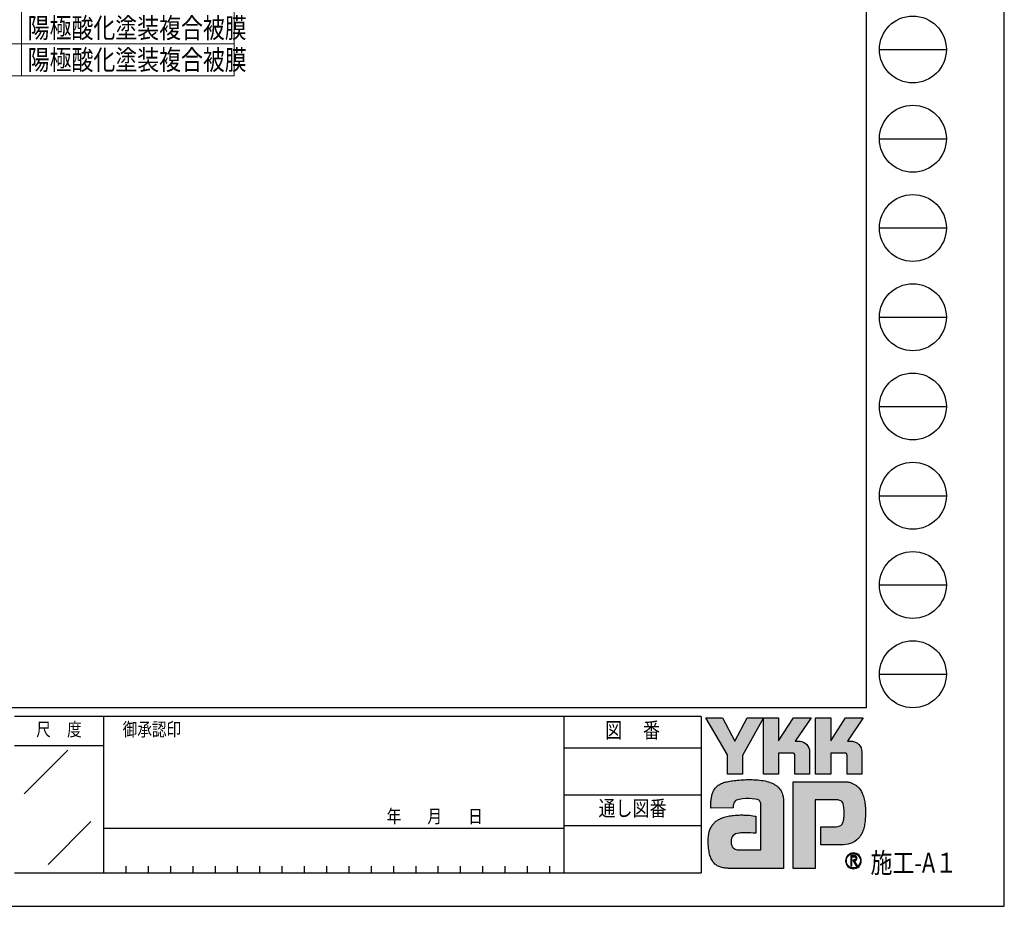
# Model space of a CAD drawing. Units: millimetres. Extents: x 0 to 29435, y 0 to 20790.
# Drawn here: x 21707 to 29435, y 0 to 6954 of the extents above; entities that cross this region are included whole.
import ezdxf
from ezdxf.enums import TextEntityAlignment as Align

# ---------------------------------------------------------------- set-up
doc = ezdxf.new("R2010")
doc.units = ezdxf.units.MM
doc.layers.add('TABLE1', color=255, linetype='Continuous', lineweight=13)
doc.layers.add('YKK_ZWAK', color=7, linetype='Continuous', lineweight=30)
doc.styles.add('text-b', font='extslim2.shx', dxfattribs={"width": 0.8, "bigfont": 'extfont2.shx'})

msp = doc.modelspace()

# ---------------------------------------------------------------- hatches: boundary and pattern name
at = {"layer": 'YKK_ZWAK', "linetype": 'ByBlock', "lineweight": -2}
h = msp.add_hatch(color=256, dxfattribs=at)
edge = h.paths.add_edge_path()
edge.add_arc((28250.94910273476, 356.4543489920574), 61.62614123377079, 44.93442000000285, 90.08535600000256)
edge.add_arc((28250.95597061996, 356.3360569453759), 61.74444374317846, 90.0915655217743, 179.923629932956)
edge.add_arc((28250.57966389267, 356.2690967755511), 61.36826368205735, 179.8606450800951, 225.1439939985764)
edge.add_arc((28250.87400220578, 356.2622768033556), 61.57140405173925, 224.9453553885787, 269.9844512830166)
edge.add_arc((28250.87022825069, 356.5662896311558), 61.87541596436207, 269.9880223087077, 314.9377721061913)
edge.add_arc((28251.28702298223, 356.166848368655), 61.2982649822482, 314.9257166602815, 360.2350799932709)
edge.add_arc((28251.43805775843, 356.6430039365006), 61.14712695202922, 359.7894949650353, 405.1328750314317)
edge.add_line((28294.57521720339, 399.9807081847345), (28294.57521336453, 399.9807060034584))
edge = h.paths.add_edge_path(flags=16)
edge.add_arc((28250.75269252112, 355.6896756766481), 54.61888236448476, 224.628219000001, 270.1097310000005, ccw=False)
edge.add_arc((28250.34532025549, 356.1846541093892), 54.68041513960407, 179.755127369646, 225.2972179378844, ccw=False)
edge.add_arc((28250.56909333369, 356.5350117092289), 54.90381277895899, 134.8007046283088, 180.1217460165475, ccw=False)
edge.add_arc((28250.72916732302, 356.8465381318049), 54.79657287640562, 89.86602478721397, 135.148996271344, ccw=False)
edge.add_arc((28250.96820569845, 356.4298833096548), 55.21318928358789, 45.03107645709707, 90.11509058956278, ccw=False)
edge.add_arc((28251.00506591402, 356.4121552207955), 55.19969526608388, 0.0064280881064178175, 45.071149570043985, ccw=False)
edge.add_arc((28250.76951667338, 356.5061426409835), 55.4353136806969, 270.09072013900766, 359.9092589945101, ccw=False)
edge.add_line((28250.857290979, 301.0708984496883), (28250.85729675145, 301.0708934794915))
edge = h.paths.add_edge_path(flags=0)
edge.add_arc((28259.02856410419, 376.2404716600486), 11.73492093996799, -1.6106014017748862, 42.86139266983258, ccw=False)
edge.add_line((28270.75884894778, 375.9106429843085), (28270.27142701295, 372.160604812613))
edge.add_line((28270.27142701295, 372.160604812613), (28268.92945696211, 369.204467065543))
edge.add_line((28268.92945696211, 369.204467065543), (28266.91471893184, 366.9520018340599))
edge.add_line((28266.91471893184, 366.9520018340599), (28264.41145150307, 365.3128727817037))
edge.add_line((28264.41145150307, 365.3128727817036), (28261.60151598476, 364.1955549360076))
edge.add_line((28261.60151598476, 364.1955549360076), (28258.66558504978, 363.508523324505))
edge.add_line((28258.66558504978, 363.508523324505), (28255.78789727911, 363.163818882748))
edge.add_line((28255.78789727911, 363.163818882748), (28253.15031398167, 363.0687280022634))
edge.add_line((28253.15031398167, 363.0687280022635), (28246.20511379826, 363.0687280022635))
edge.add_line((28246.20511379826, 363.0687280022635), (28249.71040138013, 357.1065297958688))
edge.add_line((28249.71040138013, 357.1065297958688), (28272.62611494095, 317.7460370912121))
edge.add_line((28272.62611494095, 317.7460370912121), (28281.79881899972, 317.7460370912121))
edge.add_line((28281.79881899972, 317.7460370912121), (28259.70207564706, 355.632621148355))
edge.add_line((28259.70207564706, 355.632621148355), (28261.77030229761, 356.0438892064514))
edge.add_line((28261.77030229761, 356.0438892064514), (28263.74343806767, 356.5657004131115))
edge.add_line((28263.74343806767, 356.5657004131115), (28265.61553977721, 357.1968661323291))
edge.add_line((28265.61553977721, 357.1968661323291), (28267.38304151822, 357.9373863641043))
edge.add_line((28267.38304151822, 357.9373863641042), (28269.03762283867, 358.7872611084365))
edge.add_line((28269.03762283866, 358.7872611084367), (28270.5769064665, 359.7464903653266))
edge.add_line((28270.5769064665, 359.7464903653266), (28271.99376058573, 360.8126968627626))
edge.add_line((28271.99376058573, 360.8126968627626), (28273.28105338029, 361.9870692367483))
edge.add_arc((28259.25924845615, 375.3507135267759), 19.37002844709296, 316.3767372757107, 361.6565045120804)
edge.add_line((28278.6211820311, 375.9106512733097), (28278.53601316308, 377.9611485221836))
edge.add_line((28278.53601316308, 377.9611485221836), (28278.27926778578, 379.9378502002605))
edge.add_line((28278.27926778578, 379.9378502002605), (28277.85611336762, 381.8349132659316))
edge.add_line((28277.85611336762, 381.8349132659316), (28277.2653612726, 383.6428286311484))
edge.add_line((28277.2653612726, 383.6428286311484), (28276.51176604476, 385.3568417518861))
edge.add_line((28276.51176604476, 385.3568417518861), (28275.59413904808, 386.967443540097))
edge.add_line((28275.59413904808, 386.967443540097), (28274.5172348266, 388.471068087762))
edge.add_line((28274.5172348266, 388.471068087762), (28273.28105338029, 389.8582063068337))
edge.add_line((28273.28105338029, 389.8582063068337), (28271.66094250403, 391.2905126941355))
edge.add_line((28271.66094250403, 391.2905126941355), (28269.86134759086, 392.538580500498))
edge.add_line((28269.86134759086, 392.538580500498), (28267.89177772882, 393.6024097259214))
edge.add_line((28267.89177772882, 393.6024097259214), (28265.76055336995, 394.4772458263811))
edge.add_line((28265.76055336995, 394.4772458263811), (28263.4748063303, 395.1619001658711))
edge.add_line((28263.4748063303, 395.1619001658711), (28261.0428570619, 395.6528068363738))
edge.add_line((28261.0428570619, 395.6528068363738), (28258.4730260168, 395.9499658378888))
edge.add_line((28258.4730260168, 395.9499658378888), (28255.77125637503, 396.049811262398))
edge.add_line((28255.77125637503, 396.049811262398), (28229.2444666278, 396.049811262398))
edge.add_line((28229.2444666278, 396.049811262398), (28229.2444666278, 318.0075370125455))
edge.add_line((28229.2444666278, 318.0075370125455), (28237.26181648868, 318.0075370125455))
edge.add_line((28237.26181648867, 318.0075370125455), (28237.26181648867, 388.0895159298171))
edge.add_line((28237.26181648867, 388.0895159298171), (28255.77125637503, 388.0895159298171))
edge.add_line((28255.77125637503, 388.0895159298171), (28257.68258307277, 388.026518221496))
edge.add_line((28257.68258307277, 388.026518221496), (28259.48098934994, 387.8399023685444))
edge.add_line((28259.48098934994, 387.8399023685444), (28261.16172066252, 387.5308570069691))
edge.add_line((28261.16172066252, 387.5308570069691), (28262.72002246645, 387.1017594087815))
edge.add_line((28262.72002246645, 387.1017594087815), (28264.15114021775, 386.5549868459941))
edge.add_line((28264.15114021775, 386.5549868459941), (28265.45031937237, 385.8917279546126))
edge.add_line((28265.45031937237, 385.8917279546126), (28266.61161675029, 385.1131713706441))
edge.add_line((28266.61161675029, 385.1131713706441), (28267.63027780748, 384.2228830021072))
edge = h.paths.add_edge_path()
edge.add_arc((27434.29106863138, 160.7918872388628), 833.0100989574905, 87.51793533789117, 91.66438817798303, ccw=False)
edge.add_arc((27445.11234572194, 392.7835262038843), 600.7679612636751, 81.92630775827178, 87.59083149003902, ccw=False)
edge.add_arc((27477.05610907053, 611.6943548788245), 379.5415524091629, 73.67137372319672, 82.0594330221652, ccw=False)
edge.add_arc((27524.44109007087, 770.2877868214085), 214.0247201972499, 60.605282882355084, 73.90849856205972, ccw=False)
edge.add_arc((27543.84041788101, 808.9742377915433), 170.809897021491, 52.173471518694726, 59.905419987328685, ccw=False)
edge.add_arc((27561.1899285985, 831.4326740552817), 142.4306594175294, 43.55041761169451, 52.14560577150331, ccw=False)
edge.add_arc((27570.74776741581, 840.6698517979105), 129.1391394534221, 34.48659260316282, 43.50182013356101, ccw=False)
edge.add_arc((27570.81446032724, 840.8667120024554), 128.9727624524705, 25.589150532184817, 34.43128324084961, ccw=False)
edge.add_arc((27559.33895392417, 835.4897792694063), 141.6451042082568, 17.43088999214831, 25.545905045019026, ccw=False)
edge.add_line((27694.47956867903, 877.9203082532355), (27699.44562600693, 857.8432200685781))
edge.add_line((27699.44562600693, 857.8432200685781), (27702.25912743328, 836.3503038070095))
edge.add_line((27702.25912743328, 836.3503038070095), (27703.1470385298, 813.4488538782601))
edge.add_line((27703.1470385298, 813.4488538782599), (27703.1470385298, 297.5))
edge.add_line((27703.1470385298, 297.5), (27280.93283145351, 297.5000000000006))
edge.add_arc((27279.20448011309, 622.6594252747888), 325.1640186788606, 263.6848746649659, 270.30454692996716, ccw=False)
edge.add_arc((27264.30381025489, 489.9694736787795), 191.640331887632, 253.691018885623, 263.74909316651605, ccw=False)
edge.add_arc((27246.70338007061, 429.5160286276169), 128.6769805288632, 239.8785013092501, 253.6535482446689, ccw=False)
edge.add_arc((27237.09126450166, 412.033926795346), 108.7328758048666, 223.6420534782413, 239.6366294170112, ccw=False)
edge.add_arc((27248.67442920174, 422.2229693298368), 124.1487407205544, 208.2977657543149, 223.355606159757, ccw=False)
edge.add_arc((27300.01500375542, 449.5470187740989), 182.3071887726854, 196.3102007627962, 208.2099283034402, ccw=False)
edge.add_arc((27417.9244291019, 484.3792824786925), 305.2537590604823, 187.8047148541562, 196.3697110093865, ccw=False)
edge.add_arc((27641.23939352845, 515.7896896419448), 530.7661190638396, 181.9094794174698, 187.8904176513078, ccw=False)
edge.add_arc((27450.96538035449, 512.7953534918556), 340.5144421277162, 174.5558801097798, 182.4727230497099, ccw=False)
edge.add_arc((27348.93648262981, 522.567219465584), 238.0186760391094, 164.9753667854606, 174.5673877291292, ccw=False)
edge.add_arc((27291.09968510648, 537.9883152326031), 178.1614112173496, 153.891777935297, 164.9434116692619, ccw=False)
edge.add_arc((27264.74825521219, 550.6590873899631), 148.9229229041931, 142.0468818398376, 153.8077060405064, ccw=False)
edge.add_arc((27259.66234326048, 554.3018928605522), 142.6724522426601, 130.6022050713186, 141.944269337734, ccw=False)
edge.add_arc((27268.06311017533, 544.2030121687242), 155.8073585859351, 120.6072426230107, 130.5308147201121, ccw=False)
edge.add_arc((27284.6532393757, 515.9931036568281), 188.5338837364491, 112.58837614452091, 120.5816154340441, ccw=False)
edge.add_arc((27306.97684115828, 462.3542452036218), 246.6326813467864, 106.6130308198974, 112.5902350136696, ccw=False)
edge.add_arc((27342.0844689947, 344.35214837235), 369.7465892487032, 99.87193010640078, 106.59824860692831, ccw=False)
edge.add_arc((27361.75330540467, 233.5462795464431), 482.2841065120342, 94.78469170294778, 99.9171141639502, ccw=False)
edge.add_arc((27371.32817400793, 123.3026661703062), 592.9422968005574, 90.80098592879739, 94.81811646898808, ccw=False)
edge.add_arc((27372.78404422316, 41.2107339686242), 675.0466297722629, 87.57779436069058, 90.82713927416393, ccw=False)
edge.add_line((27401.31345362288, 715.6542269064638), (27434.42615345989, 713.4691135005725))
edge.add_line((27434.42615345989, 713.4691135005725), (27460.45728199259, 710.5510121056964))
edge.add_line((27460.45728199259, 710.5510121056964), (27477.4856814154, 707.8171492917592))
edge.add_line((27477.4856814154, 707.8171492917592), (27483.58813867051, 706.1851520554396))
edge.add_line((27483.58813867051, 706.1851520554396), (27483.58813867051, 572.3459264091395))
edge.add_line((27483.58813867051, 572.3459264091395), (27464.22763540381, 574.3891917035558))
edge.add_line((27464.22763540381, 574.3891917035558), (27442.99503042757, 575.5386027214154))
edge.add_line((27442.99503042757, 575.5386027214154), (27421.26200969278, 575.9831525876816))
edge.add_line((27421.26200969278, 575.9831525876816), (27400.40263642244, 575.9165889713422))
edge.add_line((27400.40263642244, 575.9165889713422), (27381.78859656754, 575.531470905379))
edge.add_line((27381.78859656755, 575.5314709053789), (27366.7927647151, 575.0179801507612))
edge.add_line((27366.7927647151, 575.0179801507612), (27356.7880154521, 574.5686757404708))
edge.add_line((27356.78801545209, 574.5686757404706), (27353.14841200153, 574.3773053434949))
edge.add_line((27353.14841200154, 574.3773053434949), (27338.0170756444, 571.6125379934007))
edge.add_line((27338.0170756444, 571.6125379934007), (27324.96941820588, 567.2823370233257))
edge.add_line((27324.96941820588, 567.2823370233257), (27314.00781695801, 561.3569865331186))
edge.add_line((27314.00781695801, 561.3569865331186), (27305.13346053677, 553.8091478946405))
edge.add_line((27305.13346053677, 553.8091478946405), (27298.34397167015, 544.6102938437455))
edge.add_line((27298.34397167015, 544.6102938437457), (27293.64172763018, 533.7342743883007))
edge.add_line((27293.64172763018, 533.7342743883006), (27291.02553978084, 521.1513736281543))
edge.add_line((27291.02553978084, 521.1513736281543), (27290.49778539415, 506.834252935167))
edge.add_line((27290.49778539415, 506.834252935167), (27292.16781898267, 491.0895803989022))
edge.add_line((27292.16781898267, 491.0895803989022), (27295.51264070372, 478.0740161325498))
edge.add_line((27295.51264070372, 478.0740161325498), (27300.32423925624, 467.5391352108439))
edge.add_line((27300.32423925625, 467.5391352108439), (27306.39460333919, 459.2365127085179))
edge.add_line((27306.39460333919, 459.2365127085179), (27313.51215574348, 452.9177237003052))
edge.add_line((27313.51215574348, 452.9177237003052), (27321.46888516803, 448.3319659889274))
edge.add_line((27321.46888516803, 448.3319659889274), (27330.05559167582, 445.23319192113))
edge.add_line((27330.05559167582, 445.2331919211301), (27339.06188669373, 443.3705992996346))
edge.add_line((27339.06188669373, 443.3705992996346), (27524.91820123721, 443.3705992996346))
edge.add_line((27524.91820123721, 443.3705992996346), (27524.91820123721, 787.2418072166589))
edge.add_line((27524.91820123721, 787.2418072166589), (27524.97168985748, 794.0598233474166))
edge.add_line((27524.97168985748, 794.0598233474166), (27524.61628769166, 800.7245054333924))
edge.add_line((27524.61628769167, 800.7245054333924), (27523.74382886322, 807.1467057741322))
edge.add_line((27523.74382886322, 807.1467057741322), (27522.24733613159, 813.2384653051871))
edge.add_line((27522.24733613159, 813.2384653051871), (27520.01864362023, 818.9142022341218))
edge.add_line((27520.01864362023, 818.9142022341218), (27516.94958545259, 824.084768860481))
edge.add_line((27516.94958545259, 824.084768860481), (27512.9308071161, 828.6645833918287))
edge.add_line((27512.9308071161, 828.6645833918287), (27507.85652000623, 832.5644981277098))
edge.add_line((27507.85652000623, 832.5644981277098), (27496.95672783066, 836.8435877495242))
edge.add_line((27496.95672783067, 836.8435877495242), (27479.52894670982, 840.4689275680062))
edge.add_line((27479.52894670982, 840.4689275680062), (27457.29432158046, 843.1433585816402))
edge.add_line((27457.29432158046, 843.1433585816402), (27431.97518601539, 844.5709104249173))
edge.add_line((27431.97518601539, 844.5709104249174), (27405.29268495136, 844.4568013683357))
edge.add_line((27405.29268495137, 844.4568013683357), (27378.96915196107, 842.5062496823798))
edge.add_arc((27403.47991673302, 623.0222162955007), 220.8484061556218, 96.37207465332192, 102.7534079932569)
edge.add_arc((27380.46582588685, 722.2990088706483), 118.9415490814572, 102.4978957058443, 112.8463169705322)
edge.add_line((27334.2854992983, 831.9095445598455), (27326.15448830393, 827.3297451570236))
edge.add_line((27326.15448830393, 827.3297451570236), (27319.80598339556, 821.7372127485132))
edge.add_line((27319.80598339556, 821.7372127485132), (27315.00745983911, 815.208035167228))
edge.add_line((27315.00745983911, 815.208035167228), (27311.52237906933, 807.8170964815497))
edge.add_line((27311.52237906933, 807.8170964815497), (27309.11895706508, 799.6416580318721))
edge.add_line((27309.11895706508, 799.6416580318721), (27307.56303253315, 790.7577925225828))
edge.add_line((27307.56303253315, 790.7577925225828), (27306.61806690833, 781.2391953860582))
edge.add_line((27306.61806690833, 781.2391953860582), (27306.05227616945, 771.1643165986974))
edge.add_line((27306.05227616945, 771.1643165986972), (27131.10526288958, 770.7387849085283))
edge.add_line((27131.10526288958, 770.7387849085283), (27131.61518773618, 794.6660277105068))
edge.add_line((27131.61518773618, 794.6660277105065), (27132.58749198915, 821.5482196235464))
edge.add_arc((27449.81630409593, 803.3954078918028), 317.7477675837388, 171.5562215410652, 176.7249302595971, ccw=False)
edge.add_arc((27342.14375816638, 819.4661675274002), 208.8825518357192, 163.4838524863008, 171.5798233267276, ccw=False)
edge.add_arc((27288.11860599765, 835.4930546712053), 152.5302838204315, 152.2125045740734, 163.4864976584933, ccw=False)
edge.add_arc((27264.77810451159, 847.5625608061032), 126.2547828122069, 138.0385215069419, 152.1201504079557, ccw=False)
edge.add_arc((27264.75995868233, 846.9721099282632), 126.6368870896077, 122.60462867217839, 137.8343845030835, ccw=False)
edge.add_arc((27281.50356171547, 819.8893410255179), 158.4745077295742, 108.37420791968111, 122.42808991687619, ccw=False)
edge.add_arc((27308.02447377646, 725.5772515358462), 256.378913186981, 100.9315937394664, 107.3549899713762, ccw=False)
edge.add_arc((27394.6861203172, 305.138802058138), 685.6433934676047, 97.86054447666339, 101.37937906247248, ccw=False)
edge.add_arc((27435.37266090402, 22.46581574148422), 971.2261327377593, 94.9020122383061, 97.95760039022957, ccw=False)
edge.add_arc((27438.14360566452, -0.1590943076959093), 994.0054145084738, 91.61689723320711, 94.94970856324022, ccw=False)
edge = h.paths.add_edge_path()
edge.add_arc((28064.4184144908, 682.0907448342438), 276.4098487196137, 339.22498221091587, 347.3145741352372, ccw=False)
edge.add_arc((28193.75893389856, 632.0096848188784), 137.718538766426, 326.2325061058077, 339.6193101912123, ccw=False)
edge.add_arc((28141.44611279068, 670.9972403992919), 202.903792992813, 318.6736738685102, 325.2911172618525, ccw=False)
edge.add_arc((28161.79962712172, 653.1456152875472), 175.8308417190862, 311.5703269329227, 318.6624294560623, ccw=False)
edge.add_line((28278.47022065397, 521.5992071097573), (28262.32420667643, 509.0498704504614))
edge.add_line((28262.32420667643, 509.0498704504615), (28245.5050071907, 499.1841916001671))
edge.add_line((28245.5050071907, 499.1841916001671), (28228.14022377817, 491.8217801786345))
edge.add_line((28228.14022377817, 491.8217801786345), (28210.35347458349, 486.7843407849543))
edge.add_line((28210.35347458349, 486.7843407849543), (28192.27194365932, 483.8935780182172))
edge.add_line((28192.27194365932, 483.8935780182172), (28174.01924915026, 482.9688192055032))
edge.add_line((28174.01924915026, 482.9688192055032), (27994.25826004586, 482.9688192055032))
edge.add_line((27994.25826004586, 482.9688192055032), (27994.25826004586, 624.1799653613847))
edge.add_line((27994.25826004586, 624.1799653613847), (28095.62513864261, 624.1799653613847))
edge.add_line((28095.62513864261, 624.1799653613847), (28114.31525120189, 624.4402766467117))
edge.add_line((28114.3152512019, 624.4402766467117), (28130.74814398567, 626.0318602588254))
edge.add_line((28130.74814398567, 626.0318602588254), (28144.85131019756, 630.1683135599103))
edge.add_arc((28128.5162861495, 667.0013684092438), 40.29276535787588, 293.9167198020605, 314.0937636770703)
edge.add_arc((28123.02387560883, 671.8498533244352), 47.6001904726924, 314.7809858171797, 333.9292818603019)
edge.add_arc((28087.67222381301, 689.0152249050834), 86.89881260681132, 334.0067642612879, 347.3498910530277)
edge.add_arc((27991.23840190508, 711.3469365481799), 185.8835432855098, 347.1430841970991, 355.4000769567)
edge.add_arc((27780.20977252157, 729.4827364388804), 397.68856647503, 355.2339044354762, 360.2919344246406)
edge.add_line((28177.89317676453, 731.5090371800846), (28177.6743048689, 753.7888354621186))
edge.add_line((28177.6743048689, 753.7888354621186), (28176.61166427948, 773.8577657884282))
edge.add_line((28176.61166427948, 773.8577657884282), (28174.09769912666, 791.4816718502733))
edge.add_line((28174.09769912666, 791.4816718502733), (28169.52858231937, 806.4252037184613))
edge.add_arc((28124.99291556518, 787.8362160036154), 48.25946619579589, 22.65543833575849, 39.38165319252862)
edge.add_arc((28131.78311266995, 793.0279211787353), 39.71812275996859, 39.80779662169854, 59.7537818176739)
edge.add_arc((28126.94623403119, 783.9424477897919), 50.00478168094421, 60.2099075952312, 77.92418213913811)
edge.add_arc((28119.49568914672, 748.9629244067813), 85.7689686421015, 77.94572257653994, 90.63794058773097)
edge.add_line((28118.54074314151, 834.7265767313933), (27951.6789410368, 834.7266270227319))
edge.add_line((27951.6789410368, 834.7266270227319), (27951.6789410368, 297.5))
edge.add_line((27951.6789410368, 297.5), (27776.8056231893, 297.5))
edge.add_line((27776.8056231893, 297.5), (27776.8056231893, 977.2298205172003))
edge.add_line((27776.8056231893, 977.2298205172003), (28183.23355546925, 977.2298205172))
edge.add_arc((28176.59153256496, 790.2541612458605), 187.0935959037965, 78.73197638228362, 87.96551099663083, ccw=False)
edge.add_arc((28182.07781708228, 818.3079612349572), 158.5085834800923, 69.0303397675134, 78.69541395760581, ccw=False)
edge.add_arc((28187.19222456055, 831.9462946965648), 143.9432432665812, 59.394837104650776, 68.98849810507397, ccw=False)
edge.add_arc((28189.55627931585, 836.1014434540555), 139.1633609957651, 50.30120407773393, 59.36159834971329, ccw=False)
edge.add_arc((28188.69488631081, 835.1240761893199), 140.4655815245549, 42.05209438652213, 50.28551138205171, ccw=False)
edge.add_line((28292.99565595411, 929.2087669994896), (28304.40192129094, 914.8145438390128))
edge.add_line((28304.40192129094, 914.8145438390128), (28312.9458369025, 900.8682775799164))
edge.add_line((28312.9458369025, 900.8682775799163), (28318.90684647288, 888.2473404675673))
edge.add_arc((28119.32274370467, 795.1591442764303), 220.2253989618722, 14.762666767432506, 25.004857483356886, ccw=False)
edge.add_arc((27984.25646624808, 758.3465847937663), 360.2154416786788, 7.913901303101682, 14.950413391766176, ccw=False)
edge.add_arc((27849.34751846614, 738.7302404663872), 496.541137460889, 2.5437612488565833, 8.012513468652287, ccw=False)
edge.add_arc((27772.01957279648, 734.6633075748967), 573.9737324148257, -2.235807907604226, 2.606741948428123, ccw=False)
edge.add_arc((27794.09363344908, 733.2437226731969), 551.8613762372152, 352.8936963416039, 357.82205712252266, ccw=False)
edge.add_arc((27909.52394786268, 718.225495139936), 435.4602898225586, 347.15165836895227, 352.9756549716377, ccw=False)
edge = h.paths.add_edge_path()
edge.add_arc((27824.35577822765, 1206.838085904911), 87.42118200804819, 78.2679820538109, 90.11215451062168, ccw=False)
edge.add_arc((27825.60882669414, 1213.201137274516), 80.936298751615, 66.19963222081822, 78.22058292401289, ccw=False)
edge.add_line((27858.2707647048, 1287.254376643216), (27872.42188078875, 1279.17174360349))
edge.add_line((27872.42188078875, 1279.17174360349), (27884.40452036584, 1268.63210813776))
edge.add_line((27884.40452036584, 1268.63210813776), (27894.03841519495, 1256.084866457795))
edge.add_line((27894.03841519495, 1256.084866457795), (27901.14408123917, 1241.976945701874))
edge.add_line((27901.14408123917, 1241.976945701874), (27905.53846855358, 1226.758838916293))
edge.add_line((27905.53846855358, 1226.758838916293), (27907.04447037324, 1210.877473239332))
edge.add_line((27907.04447037324, 1210.877473239332), (27907.04447037324, 1035.236296531929))
edge.add_line((27907.04447037324, 1035.236296531929), (27791.43654378789, 1035.236296531929))
edge.add_line((27791.4365437879, 1035.236296531929), (27791.43654378789, 1185.066242367748))
edge.add_arc((27775.03497143788, 1185.473340691815), 16.40662380254073, 358.5781712163345, 452.1682981404213)
edge.add_line((27774.41422831536, 1201.868217409069), (27663.19341645813, 1201.868800949406))
edge.add_line((27663.19341645813, 1201.868800949406), (27663.19341645813, 1035.661828222099))
edge.add_line((27663.19341645813, 1035.661828222099), (27544.69948165005, 1035.661828222099))
edge.add_line((27544.69948165005, 1035.661828222099), (27544.69948165005, 1477))
edge.add_line((27544.69948165005, 1477), (27663.19341645812, 1477))
edge.add_line((27663.19341645813, 1477), (27663.19341645813, 1296.45332249559))
edge.add_line((27663.19341645813, 1296.45332249559), (27779.74155412428, 1477))
edge.add_line((27779.74155412428, 1477), (27918.93558497788, 1477))
edge.add_line((27918.93558497788, 1477), (27794.05748618126, 1294.259100428404))
edge.add_line((27794.05748618125, 1294.259100428404), (27798.48396666782, 1294.259100428404))
edge.add_line((27798.48396666782, 1294.259100428404), (27803.36807201672, 1294.259100428404))
edge.add_line((27803.36807201672, 1294.259100428404), (27808.38411596229, 1294.259100428404))
edge.add_line((27808.38411596229, 1294.259100428404), (27813.2123554189, 1294.259100428404))
edge.add_line((27813.2123554189, 1294.259100428404), (27817.52829275691, 1294.259100428404))
edge.add_line((27817.52829275691, 1294.259100428404), (27821.01099625466, 1294.259100428404))
edge.add_line((27821.01099625466, 1294.259100428404), (27823.33715691852, 1294.259100428404))
edge.add_line((27823.33715691852, 1294.259100428404), (27824.18465439082, 1294.259100428404))
h.paths.add_polyline_path([(27093.56932645424, 1477), (27222.40914905904, 1477), (27319.14985632022, 1294.651350310403), (27415.6361954761, 1477), (27544.56754305338, 1477), (27379.35070411911, 1183.034863433393), (27379.35070411911, 1035.531078261432), (27261.83977128806, 1035.531078261432), (27261.83977128806, 1186.998964513602)])
edge = h.paths.add_edge_path()
edge.add_arc((28233.72587981835, 1206.682047834816), 87.57720892582597, 78.2785069830033, 90.10825959996419, ccw=False)
edge.add_arc((28234.93313337868, 1212.823728852414), 81.31836975966795, 66.2482987955567, 78.2322632326792, ccw=False)
edge.add_line((28267.68604760546, 1287.254393702484), (28281.87845761213, 1279.17174360349))
edge.add_line((28281.87845761212, 1279.17174360349), (28293.90983126545, 1268.63210813776))
edge.add_line((28293.90983126545, 1268.63210813776), (28303.5912715348, 1256.084866457795))
edge.add_line((28303.5912715348, 1256.084866457795), (28310.73853983924, 1241.976945701874))
edge.add_line((28310.73853983924, 1241.976945701874), (28315.1638316898, 1226.758838916293))
edge.add_line((28315.1638316898, 1226.758838916293), (28316.67934259753, 1210.877473239332))
edge.add_line((28316.67934259753, 1210.877473239332), (28316.67934259753, 1035.531078261432))
edge.add_line((28316.67934259753, 1035.531078261432), (28200.80872745484, 1035.531078261432))
edge.add_line((28200.80872745484, 1035.531078261432), (28200.80872745483, 1185.066242367748))
edge.add_arc((28184.48388233278, 1185.550921771706), 16.33203852504529, 358.299406285005, 452.4345457850627)
edge.add_line((28183.79012910378, 1201.868219000132), (28072.69397281372, 1201.868800949406))
edge.add_line((28072.69397281372, 1201.868800949406), (28072.69397281372, 1035.531078261431))
edge.add_line((28072.69397281372, 1035.531078261432), (27954.13585166132, 1035.531078261432))
edge.add_line((27954.13585166132, 1035.531078261432), (27954.13585166132, 1477.000000000001))
edge.add_line((27954.13585166132, 1477), (28072.69397281372, 1477))
edge.add_line((28072.69397281372, 1477), (28072.69397281372, 1296.45332249559))
edge.add_line((28072.69397281372, 1296.45332249559), (28189.11373779122, 1477))
edge.add_line((28189.11373779122, 1477), (28328.30895728082, 1477))
edge.add_line((28328.30895728082, 1477), (28203.4296698482, 1294.259100428404))
edge.add_line((28203.4296698482, 1294.259100428404), (28207.903695775, 1294.259100428404))
edge.add_line((28207.903695775, 1294.259100428404), (28212.80919657201, 1294.259100428404))
edge.add_line((28212.80919657201, 1294.259100428404), (28217.82880642561, 1294.259100428404))
edge.add_line((28217.82880642561, 1294.259100428404), (28222.64753679417, 1294.259100428404))
edge.add_line((28222.64753679417, 1294.259100428404), (28226.94564459208, 1294.259100428404))
edge.add_line((28226.94564459208, 1294.259100428404), (28230.40932991373, 1294.259100428404))
edge.add_line((28230.40932991373, 1294.259100428404), (28232.72003830952, 1294.259100428404))
edge.add_line((28232.72003830952, 1294.259100428404), (28233.56040396578, 1294.259100428404))

# ---------------------------------------------------------------- linework, layer by layer
at = {"layer": 'TABLE1'}
for p, q in [((21719.8774194613, 8513.918286816828), (21719.8774194613, 6513.918286816827)), ((23389.8774194613, 8513.918286816828), (23389.8774194613, 6513.918286816827)), ((18879.8774194613, 6763.918286816827), (23389.8774194613, 6763.918286816827)), ((18879.8774194613, 6513.918286816827), (23389.8774194613, 6513.918286816827))]:
    msp.add_line(p, q, dxfattribs=at)
at = {"layer": 'YKK_ZWAK'}
for p, q in [((29435, 0), (29435, 20790)), ((28350.06932645424, 20107.5), (28350.06932645424, 1557.5)), ((28455.06932645424, 6720), (28980.06932645424, 6720)), ((28455.06932645424, 6020), (28980.06932645424, 6020)), ((28455.06932645424, 5320), (28980.06932645424, 5320)), ((28455.06932645424, 4620), (28980.06932645424, 4620)), ((28455.06932645424, 3920), (28980.06932645424, 3920)), ((28455.06932645424, 3220), (28980.06932645424, 3220)), ((28455.06932645424, 2520), (28980.06932645424, 2520)), ((28455.06932645424, 1820), (28980.06932645424, 1820)), ((28350.06932645424, 1557.5), (1050.069326454232, 1557.5)), ((22365.06932645424, 1487.5), (21665.06932645423, 1487.5)), ((25978.81932645424, 1487.5), (22365.06932645424, 1487.5)), ((22365.06932645424, 1487.5), (22365.06932645424, 262.5)), ((25978.81932645424, 1487.5), (25978.81932645424, 262.5)), ((27055.06932645424, 1487.5), (25978.81932645424, 1487.5)), ((27055.06932645424, 1487.5), (27055.06932645424, 262.5)), ((21665.06932645423, 1260), (22365.06932645424, 1260)), ((25978.81932645424, 1242.5), (27055.06932645424, 1242.5)), ((21742.36598931077, 880.9807861901395), (22085.13049300396, 1223.74528988332)), ((25978.81932645424, 875), (27055.06932645424, 875)), ((21929.85113435943, 329.0404138839097), (22266.62181176205, 665.8110912865322)), ((27055.06932645424, 630), (25978.81932645424, 630)), ((22365.06932645424, 612.5), (25978.81932645424, 612.5)), ((22540.06932645424, 315), (22540.06932645424, 262.5)), ((22715.06932645424, 315), (22715.06932645424, 262.5)), ((22890.06932645424, 315), (22890.06932645424, 262.5)), ((23065.06932645424, 315), (23065.06932645424, 262.5)), ((23240.06932645424, 315), (23240.06932645424, 262.5)), ((23415.06932645424, 315), (23415.06932645424, 262.5)), ((23590.06932645424, 315), (23590.06932645424, 262.5)), ((23765.06932645424, 315), (23765.06932645424, 262.5)), ((23940.06932645424, 315), (23940.06932645424, 262.5)), ((24115.06932645424, 315), (24115.06932645424, 262.5)), ((24290.06932645424, 315), (24290.06932645424, 262.5)), ((24465.06932645424, 315), (24465.06932645424, 262.5)), ((24640.06932645424, 315), (24640.06932645424, 262.5)), ((24815.06932645424, 315), (24815.06932645424, 262.5)), ((24990.06932645424, 315), (24990.06932645424, 262.5)), ((25165.06932645424, 315), (25165.06932645424, 262.5)), ((25340.06932645424, 315), (25340.06932645424, 262.5)), ((25515.06932645424, 315), (25515.06932645424, 262.5)), ((25690.06932645424, 315), (25690.06932645424, 262.5)), ((25865.06932645424, 315), (25865.06932645424, 262.5)), ((21665.06932645423, 262.5), (22365.06932645424, 262.5)), ((22365.06932645424, 262.5), (25978.81932645424, 262.5)), ((25978.81932645424, 262.5), (27055.06932645424, 262.5)), ((0, 0), (29435, 0))]:
    msp.add_line(p, q, dxfattribs=at)
at = {"layer": 'YKK_ZWAK', "linetype": 'ByBlock', "lineweight": -2}
msp.add_lwpolyline([(27093.56932645424, 1477), (27222.40914905904, 1477), (27319.14985632022, 1294.651350310403), (27415.6361954761, 1477), (27544.56754305338, 1477), (27379.35070411911, 1183.034863433393), (27379.35070411911, 1035.531078261432), (27261.83977128806, 1035.531078261432), (27261.83977128806, 1186.998964513602)], close=True, dxfattribs=at)
for points in [[(27824.18465439081, 1294.259100428404, -0.0517260100804869), (27842.13151807496, 1292.432981410223, -0.0524994454876206), (27858.2707647048, 1287.254376643216), (27872.42188078875, 1279.17174360349), (27884.40452036584, 1268.63210813776), (27894.03841519495, 1256.084866457795), (27901.14408123917, 1241.976945701874), (27905.53846855358, 1226.758838916293), (27907.04447037324, 1210.877473239332), (27907.04447037324, 1035.236296531929), (27791.4365437879, 1035.236296531929), (27791.43654378788, 1185.066242367748, 0.432687496610367), (27774.41422831536, 1201.868217409069), (27663.19341645813, 1201.868800949406), (27663.19341645813, 1035.661828222099), (27544.69948165005, 1035.661828222099), (27544.69948165005, 1477), (27663.19341645813, 1477), (27663.19341645813, 1296.45332249559), (27779.74155412428, 1477), (27918.93558497788, 1477), (27794.05748618125, 1294.259100428404), (27798.48396666782, 1294.259100428404), (27803.36807201672, 1294.259100428404), (27808.38411596229, 1294.259100428404), (27813.2123554189, 1294.259100428404), (27817.52829275691, 1294.259100428404), (27821.01099625466, 1294.259100428404), (27823.33715691852, 1294.259100428404)], [(28233.56040396578, 1294.259100428404, -0.051662923521697), (28251.5175936277, 1292.432980441778, -0.052337619024468), (28267.68604760546, 1287.254393702484), (28281.87845761212, 1279.17174360349), (28293.90983126545, 1268.63210813776), (28303.5912715348, 1256.084866457795), (28310.73853983924, 1241.976945701874), (28315.1638316898, 1226.758838916293), (28316.67934259753, 1210.877473239332), (28316.67934259753, 1035.531078261432), (28200.80872745484, 1035.531078261432), (28200.80872745483, 1185.066242367748, 0.4355136938325048), (28183.79012910378, 1201.868219000132), (28072.69397281372, 1201.868800949406), (28072.69397281372, 1035.531078261432), (27954.13585166132, 1035.531078261432), (27954.13585166132, 1477), (28072.69397281372, 1477), (28072.69397281372, 1296.45332249559), (28189.11373779122, 1477), (28328.30895728082, 1477), (28203.4296698482, 1294.259100428404), (28207.903695775, 1294.259100428404), (28212.80919657201, 1294.259100428404), (28217.82880642561, 1294.259100428404), (28222.64753679417, 1294.259100428404), (28226.94564459208, 1294.259100428404), (28230.40932991373, 1294.259100428404), (28232.72003830952, 1294.259100428404)], [(27410.09631661853, 993.4505441566932, -0.0180942879063277), (27470.3659474914, 993.0204784807183, -0.024721181581454), (27529.48818778621, 987.5968251110772, -0.0366161642978948), (27583.76277976115, 975.9270777844985, -0.0581115096325855), (27629.48943571617, 956.7587656162276, -0.0337497950622461), (27648.59348803168, 943.8920468995371, -0.0375211763668324), (27664.4191655135, 929.5663450762853, -0.0393566523854136), (27677.19182751701, 913.7901595649053, -0.0386002362161858), (27687.13684290266, 896.5719789580943, -0.0354232381635762), (27694.47956867903, 877.9203082532355), (27699.44562600693, 857.8432200685781), (27702.25912743328, 836.3503038070095), (27703.1470385298, 813.4488538782599), (27703.1470385298, 297.5), (27280.93283145351, 297.5000000000006, -0.0288918040959043), (27243.43751112161, 299.4685173387065, -0.0439148256206971), (27210.48791747721, 306.0405023595692, -0.0601774642462495), (27182.12872553315, 318.2151781843586, -0.0699030293254474), (27158.40503299802, 336.9918369220485, -0.0657969275874251), (27139.36197947063, 363.3697777742286, -0.0519690664885366), (27125.04471169278, 398.3483081095395, -0.037389254081128), (27115.49833661416, 442.9267071286278, -0.0261026920733818), (27110.76799995422, 498.1042791150846, -0.034557490484889), (27111.98692991045, 545.1016289210918, -0.0418775417324693), (27119.05460290224, 584.2698248913682, -0.0482592614009314), (27131.11707426514, 616.3914572317955, -0.05136136850738901), (27147.32040833292, 642.2491400355692, -0.0495295333776397), (27166.81062084545, 662.625418807116, -0.0433268324194203), (27188.73375989185, 678.3029270573144, -0.0348912343847105), (27212.23586279903, 690.0642066191016, -0.0260863881558032), (27236.46300081588, 698.6918804386255, -0.0293575308065985), (27278.69272416419, 708.6240618496213, -0.0223981620624572), (27321.5252177759, 714.1497131170357, -0.0175298338817346), (27363.03920454972, 716.187022786705, -0.014178891883078), (27401.31345362288, 715.6542269064638), (27434.42615345989, 713.4691135005725), (27460.45728199259, 710.5510121056964), (27477.4856814154, 707.8171492917592), (27483.58813867051, 706.1851520554396), (27483.58813867051, 572.3459264091395), (27464.22763540381, 574.3891917035558), (27442.99503042757, 575.5386027214154), (27421.26200969278, 575.9831525876816), (27400.40263642244, 575.9165889713422), (27381.78859656755, 575.5314709053789), (27366.7927647151, 575.0179801507612), (27356.78801545209, 574.5686757404706), (27353.14841200154, 574.3773053434949), (27338.0170756444, 571.6125379934007), (27324.96941820588, 567.2823370233257), (27314.00781695801, 561.3569865331186), (27305.13346053677, 553.8091478946405), (27298.34397167015, 544.6102938437457), (27293.64172763018, 533.7342743883006), (27291.02553978084, 521.1513736281543), (27290.49778539415, 506.834252935167), (27292.16781898267, 491.0895803989022), (27295.51264070372, 478.0740161325498), (27300.32423925625, 467.5391352108439), (27306.39460333919, 459.2365127085179), (27313.51215574348, 452.9177237003052), (27321.46888516803, 448.3319659889274), (27330.05559167582, 445.2331919211301), (27339.06188669373, 443.3705992996346), (27524.91820123721, 443.3705992996346), (27524.91820123721, 787.2418072166589), (27524.97168985748, 794.0598233474166), (27524.61628769167, 800.7245054333924), (27523.74382886322, 807.1467057741322), (27522.24733613159, 813.2384653051871), (27520.01864362023, 818.9142022341218), (27516.94958545259, 824.084768860481), (27512.9308071161, 828.6645833918287), (27507.85652000623, 832.5644981277098), (27496.95672783067, 836.8435877495242), (27479.52894670982, 840.4689275680062), (27457.29432158046, 843.1433585816402), (27431.97518601539, 844.5709104249174), (27405.29268495137, 844.4568013683357), (27378.96915196107, 842.5062496823798, 0.0278510171638468), (27354.72642774227, 838.4221137251608, 0.0451842178209498), (27334.2854992983, 831.9095445598455), (27326.15448830393, 827.3297451570236), (27319.80598339556, 821.7372127485132), (27315.00745983911, 815.208035167228), (27311.52237906933, 807.8170964815497), (27309.11895706508, 799.6416580318721), (27307.56303253315, 790.7577925225828), (27306.61806690833, 781.2391953860582), (27306.05227616945, 771.1643165986972), (27131.10526288958, 770.7387849085283), (27131.61518773618, 794.6660277105065), (27132.58749198915, 821.5482196235464, -0.0225565707222758), (27135.51278716426, 850.0531301769078, -0.0353400380862284), (27141.87977279319, 878.8484597014693, -0.0492317925525791), (27153.17769639732, 906.6016926737481, -0.0615201336222398), (27170.89573835548, 931.9803996074324, -0.0665503349233684), (27196.52308518405, 953.6521467998593, -0.0613986076075888), (27231.54893229922, 970.284502516892, -0.0280346944577528), (27259.40557638736, 977.303988184154, -0.0153550189529216), (27300.91587045381, 984.3398056250712, -0.0133333084937711), (27352.37952804649, 990.1394904951356, -0.0145431579434434)], [(28334.08121874489, 621.3916800060073, -0.0353121700799632), (28322.85621146903, 584.0483582749408, -0.0584774722804379), (28308.24434739159, 555.4624051984295, -0.0288820706933246), (28293.81890713026, 537.0103725501676, -0.0309550164657821), (28278.47022065397, 521.5992071097573), (28262.32420667643, 509.0498704504615), (28245.5050071907, 499.1841916001671), (28228.14022377817, 491.8217801786345), (28210.35347458349, 486.7843407849543), (28192.27194365932, 483.8935780182172), (28174.01924915026, 482.9688192055032), (27994.25826004586, 482.9688192055032), (27994.25826004586, 624.1799653613847), (28095.62513864261, 624.1799653613847), (28114.3152512019, 624.4402766467117), (28130.74814398567, 626.0318602588254), (28144.85131019756, 630.1683135599103, 0.0882671288460553), (28156.5533875622, 638.0630221441467, 0.083745158605346), (28165.78085598764, 650.9305139007746, 0.0582862445597222), (28172.461620583, 669.9846750482178, 0.0360435238119385), (28176.52321172772, 696.4395251911158, 0.0220734031753504), (28177.89317676453, 731.5090371800846), (28177.6743048689, 753.7888354621186), (28176.61166427948, 773.8577657884282), (28174.09769912666, 791.4816718502733), (28169.52858231937, 806.4252037184613, 0.0731117326214678), (28162.29443208352, 818.4560289183803, 0.0872511803861705), (28151.78980465752, 827.3391664387117, 0.0774473946688399), (28137.40752753986, 832.8407047023294, 0.0554369345174518), (28118.54074314151, 834.7265767313933), (27951.6789410368, 834.7266270227319), (27951.6789410368, 297.5), (27776.8056231893, 297.5), (27776.8056231893, 977.2298205172003), (28183.23355546925, 977.2298205172, -0.0403107082291994), (28213.14940406899, 973.7413151812468, -0.0421968599351876), (28238.8038452211, 966.3185310212357, -0.0418847103820418), (28260.47646099274, 955.8376905747828, -0.0395540362689687), (28278.44710554181, 943.1755395581316, -0.0359405218764401), (28292.99565595411, 929.2087669994896), (28304.40192129094, 914.8145438390128), (28312.9458369025, 900.8682775799163), (28318.90684647288, 888.2473404675673, -0.0447197629795074), (28332.2784204769, 851.2760408264181, -0.0307122268322105), (28341.04124732935, 807.9427984854834, -0.0238664630145888), (28345.39937157012, 760.7679405066123, -0.0211327548680144), (28345.55635633929, 712.2712682400239, -0.0215073458566774), (28341.71579452695, 664.9725920333802, -0.0254174505855289)], [(28294.57521336453, 399.9807060034584, 0.1995970972806858), (28250.85729564163, 418.0804218413174, 0.4133553441987413), (28189.2115817258, 356.418356653174, 0.2001979443820198), (28207.29494167638, 312.7662622700935, 0.1990897109272768), (28250.85729318581, 294.6908750188323, 0.1986844442601123), (28294.57520985737, 312.7662704128671, 0.200316005725648), (28312.58477201918, 356.4183495335316, 0.2004703921328915), (28294.57521720339, 399.9807081847345)], [(28250.85729675145, 301.0708934794915, -0.2010974043379156), (28211.88151872172, 317.3197114050678, -0.2013724321324656), (28195.6654045019, 356.4183483960515, -0.2003690060463346), (28211.88150948466, 395.4926748012487, -0.2001962315093685), (28250.85729850272, 411.6429612030239, -0.1992934801777829), (28289.98864486238, 395.4926737670634, -0.1992059581228088), (28306.20476083272, 356.4183481464679, -0.4132862458215515), (28250.857290979, 301.0708984496883)], [(28267.63027780748, 384.2228830021072, -0.1965184448751553), (28270.75884894778, 375.9106429843085), (28270.27142701295, 372.160604812613), (28268.92945696211, 369.204467065543), (28266.91471893184, 366.9520018340599), (28264.41145150307, 365.3128727817036), (28261.60151598476, 364.1955549360076), (28258.66558504978, 363.508523324505), (28255.78789727911, 363.163818882748), (28253.15031398167, 363.0687280022635), (28246.20511379826, 363.0687280022635), (28249.71040138013, 357.1065297958688), (28272.62611494095, 317.7460370912121), (28281.79881899972, 317.7460370912121), (28259.70207564706, 355.632621148355), (28261.77030229761, 356.0438892064514), (28263.74343806767, 356.5657004131115), (28265.61553977721, 357.1968661323291), (28267.38304151822, 357.9373863641042), (28269.03762283866, 358.7872611084367), (28270.5769064665, 359.7464903653266), (28271.99376058573, 360.8126968627626), (28273.28105338029, 361.9870692367483, 0.2001816900370092), (28278.6211820311, 375.9106512733097), (28278.53601316308, 377.9611485221836), (28278.27926778578, 379.9378502002605), (28277.85611336762, 381.8349132659316), (28277.2653612726, 383.6428286311484), (28276.51176604476, 385.3568417518861), (28275.59413904808, 386.967443540097), (28274.5172348266, 388.471068087762), (28273.28105338029, 389.8582063068337), (28271.66094250403, 391.2905126941355), (28269.86134759086, 392.538580500498), (28267.89177772882, 393.6024097259214), (28265.76055336995, 394.4772458263811), (28263.4748063303, 395.1619001658711), (28261.0428570619, 395.6528068363738), (28258.4730260168, 395.9499658378888), (28255.77125637503, 396.049811262398), (28229.2444666278, 396.049811262398), (28229.2444666278, 318.0075370125455), (28237.26181648867, 318.0075370125455), (28237.26181648867, 388.0895159298171), (28255.77125637503, 388.0895159298171), (28257.68258307277, 388.026518221496), (28259.48098934994, 387.8399023685444), (28261.16172066252, 387.5308570069691), (28262.72002246645, 387.1017594087815), (28264.15114021775, 386.5549868459941), (28265.45031937237, 385.8917279546126), (28266.61161675029, 385.1131713706441)]]:
    msp.add_lwpolyline(points, format="xyb", close=True, dxfattribs=at)
at = {"layer": 'YKK_ZWAK'}
for centre in [(28717.56932645424, 6720), (28717.56932645424, 6020), (28717.56932645424, 5320), (28717.56932645424, 4620), (28717.56932645424, 3920), (28717.56932645424, 3220), (28717.56932645424, 2520), (28717.56932645424, 1820)]:
    msp.add_circle(centre, 262.5, dxfattribs=at)

# ---------------------------------------------------------------- texts
at = {"layer": 'TABLE1', "style": 'text-b', "width": 0.8}
for p in [(21769.8774194613, 6810.168286816827), (21769.8774194613, 6560.168286816827)]:
    msp.add_text('陽極酸化塗装複合被膜', height=157.5, dxfattribs=at).set_placement(p)
at = {"layer": 'YKK_ZWAK', "style": 'text-b'}
for s, height, width, p in [('尺     度', 105, 0.799999999999896, (22015.06932645424, 1373.75)), ('御承認印', 105, 0.8, (22744.88351329838, 1373.75)), ('図\u3000 番', 122.5, 0.799999999999896, (26516.94432645424, 1365)), ('通し図番', 122.5, 0.799999999999896, (26516.94432645424, 752.5))]:
    msp.add_text(s, height=height, dxfattribs=dict(at, width=width)).set_placement(p, align=Align.MIDDLE)
at = {"layer": 'YKK_ZWAK', "style": 'text-b', "width": 0.8}
for s, height, p in [('年        月        日', 105, (24587.17411941288, 653.748888378753)), ('施工-A１', 157.5, (28385.06932645424, 262.5))]:
    msp.add_text(s, height=height, dxfattribs=at).set_placement(p)

doc.saveas('drawing.dxf')
